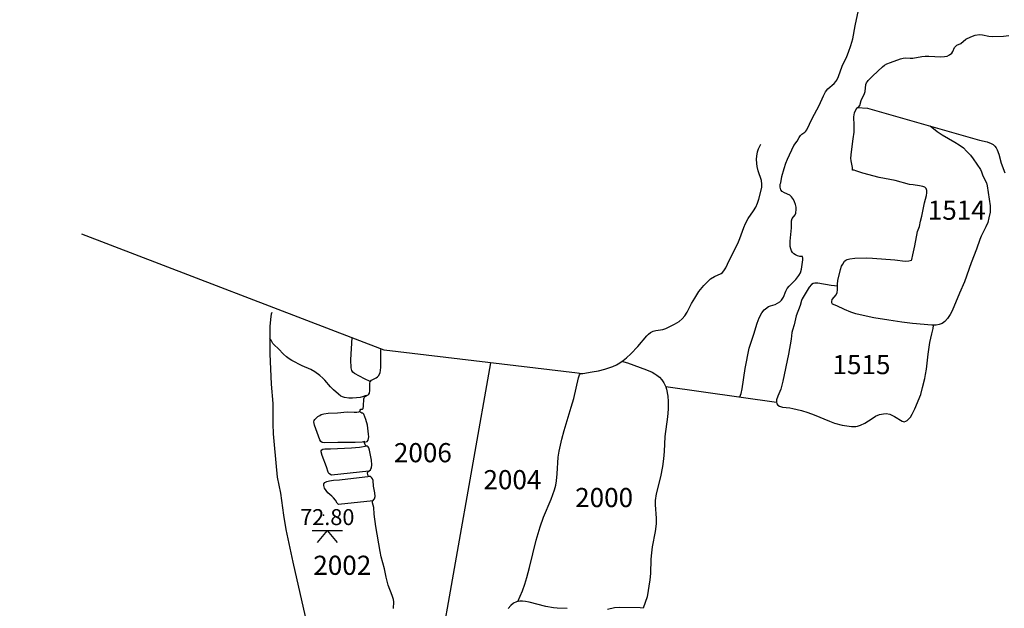
# Model space of a CAD drawing. Units: metres. Extents: x 434987.8 to 435006.5, y 387559.6 to 387593.3.
# Drawn here: x 434991.4 to 434995.2, y 387566 to 387568.3 of the extents above; entities that cross this region are included whole.
import ezdxf

# ---------------------------------------------------------------- set-up
doc = ezdxf.new("R2010")
doc.units = ezdxf.units.M
doc.linetypes.add('DASHDOT', pattern=[25.4, 12.7, -6.35, 0, -6.35])
for name, color, linetype in [('wPlan_Context_Interface', 10, 'Continuous'), ('wPlan_Context_No', 7, 'Continuous'), ('wPlan_Detail', 151, 'Continuous'), ('wPlan_Level', 102, 'Continuous'), ('wPlan_LOE_Intervention', 70, 'DASHDOT'), ('wPlan_Modern', 253, 'Continuous'), ('WS_LEVEL', 4, 'Continuous')]:
    doc.layers.add(name, color=color, linetype=linetype)
doc.styles.add('Contexts', font='arial.ttf', dxfattribs={"height": 1.5})
doc.styles.add('Levels', font='arial.ttf', dxfattribs={"height": 1.25})

msp = doc.modelspace()

# ---------------------------------------------------------------- linework, layer by layer
at = {"layer": 'wPlan_Context_Interface', "lineweight": 25}
for points in [[(434994.1847, 387566.7791), (434994.1851, 387566.7809), (434994.19, 387566.794), (434994.1943, 387566.812), (434994.2063, 387566.8923), (434994.2218, 387566.9713), (434994.2264, 387566.9872), (434994.2398, 387567.0264), (434994.2523, 387567.0689), (434994.2606, 387567.0902), (434994.2714, 387567.1097), (434994.2806, 387567.121), (434994.2858, 387567.1259), (434994.2977, 387567.1341), (434994.3045, 387567.1372), (434994.3227, 387567.143), (434994.3325, 387567.1472), (434994.341, 387567.1527), (434994.3484, 387567.1596), (434994.3562, 387567.1717), (434994.3647, 387567.1943), (434994.3703, 387567.2046), (434994.3782, 387567.2139), (434994.4048, 387567.2407), (434994.4164, 387567.2555), (434994.4222, 387567.2669), (434994.4261, 387567.2815), (434994.4316, 387567.3173), (434994.4317, 387567.3237), (434994.4306, 387567.3302), (434994.4206, 387567.3311), (434994.4115, 387567.3331), (434994.4037, 387567.3364), (434994.3971, 387567.3409), (434994.3917, 387567.3465), (434994.3875, 387567.3532), (434994.3845, 387567.361), (434994.3827, 387567.3698), (434994.3824, 387567.3907), (434994.3869, 387567.4426), (434994.3875, 387567.4698), (434994.3902, 387567.479), (434994.4017, 387567.4934), (434994.4045, 387567.5007), (434994.4057, 387567.5161), (434994.4051, 387567.524), (434994.403, 387567.5344), (434994.3997, 387567.5442), (434994.3955, 387567.5532), (434994.388, 387567.5649), (434994.3813, 387567.5703), (434994.3593, 387567.5801), (434994.3514, 387567.5851), (434994.3456, 387567.5919), (434994.3425, 387567.6016), (434994.3427, 387567.6138), (434994.3449, 387567.6193), (434994.3501, 387567.6438), (434994.3583, 387567.6755), (434994.3651, 387567.6962), (434994.3711, 387567.7113), (434994.3968, 387567.7649), (434994.4091, 387567.7828), (434994.4175, 387567.7974), (434994.4226, 387567.8048), (434994.4274, 387567.8095), (434994.4396, 387567.8171), (434994.4437, 387567.8214), (434994.4469, 387567.8264), (434994.4679, 387567.8709), (434994.4963, 387567.922), (434994.5128, 387567.9605), (434994.5205, 387567.9754), (434994.5292, 387567.987), (434994.5548, 387568.0082), (434994.5615, 387568.0157), (434994.5652, 387568.0214), (434994.5717, 387568.0355), (434994.5856, 387568.0757), (434994.604, 387568.1146), (434994.611, 387568.1314), (434994.6202, 387568.1568), (434994.6274, 387568.1827), (434994.6369, 387568.2337), (434994.6507, 387568.295)], [(434994.649, 387567.9136), (434994.6458, 387567.913), (434994.6507, 387567.9152), (434994.655, 387567.9215), (434994.661, 387567.9412), (434994.6735, 387567.9691), (434994.6756, 387567.9771), (434994.6793, 387568.0039), (434994.682, 387568.011), (434994.6848, 387568.0157), (434994.6886, 387568.0205), (434994.7062, 387568.0381), (434994.7442, 387568.0734), (434994.7519, 387568.0796), (434994.7609, 387568.0849), (434994.775, 387568.0908), (434994.8151, 387568.1056), (434994.8257, 387568.108), (434994.8359, 387568.1083), (434994.8532, 387568.1071), (434994.863, 387568.1074), (434994.8983, 387568.1141), (434994.9119, 387568.1156), (434994.9263, 387568.1157), (434994.9726, 387568.1131), (434994.9873, 387568.1136), (434994.9976, 387568.1156), (434995.0069, 387568.12), (434995.0154, 387568.1277), (434995.0195, 387568.1339), (434995.0267, 387568.1495), (434995.0313, 387568.1552), (434995.0359, 387568.158), (434995.0517, 387568.1649), (434995.0705, 387568.1819), (434995.0907, 387568.1916), (434995.1071, 387568.1971), (434995.124, 387568.1999), (434995.1365, 387568.1991), (434995.1613, 387568.1942), (434995.174, 387568.1929), (434995.2187, 387568.1934), (434995.2394, 387568.1962)], [(434994.9312, 387567.8419), (434994.9586, 387567.8204), (434994.9781, 387567.8068), (434995.028, 387567.779), (434995.0451, 387567.7685), (434995.0612, 387567.756), (434995.0739, 387567.7436), (434995.0886, 387567.7273), (434995.0995, 387567.7135), (434995.1286, 387567.6711), (434995.1328, 387567.6626), (434995.1382, 387567.647), (434995.1514, 387567.6192), (434995.155, 387567.6075), (434995.1662, 387567.5287), (434995.1658, 387567.5048), (434995.1617, 387567.4814), (434995.1566, 387567.4637), (434995.1499, 387567.4461), (434995.1308, 387567.4097), (434995.1252, 387567.397), (434995.1124, 387567.3586), (434995.0919, 387567.3054), (434995.0659, 387567.2312), (434995.046, 387567.1871), (434995.024, 387567.1327), (434995.0156, 387567.1149), (434995.0091, 387567.1034), (434994.9987, 387567.0882), (434994.988, 387567.0763), (434994.9775, 387567.0683), (434994.9665, 387567.0637), (434994.9545, 387567.0616), (434994.9379, 387567.0615), (434994.8622, 387567.0682), (434994.8204, 387567.073), (434994.7684, 387567.0805), (434994.7105, 387567.0904), (434994.6682, 387567.0989), (434994.6402, 387567.106), (434994.6197, 387567.1125), (434994.5952, 387567.1222), (434994.5652, 387567.1378), (434994.5485, 387567.1439), (434994.5466, 387567.1462), (434994.5456, 387567.1491), (434994.545, 387567.1544), (434994.547, 387567.1614), (434994.5621, 387567.1803), (434994.5663, 387567.1892), (434994.5678, 387567.1993), (434994.5673, 387567.2216), (434994.569, 387567.2361), (434994.5794, 387567.2796), (434994.5838, 387567.2921), (434994.5881, 387567.301), (434994.5958, 387567.3118), (434994.5998, 387567.3156), (434994.6056, 387567.3191), (434994.6155, 387567.322), (434994.6362, 387567.3239), (434994.6832, 387567.3249), (434994.7055, 387567.3244), (434994.7926, 387567.317), (434994.8337, 387567.3122), (434994.8478, 387567.3131), (434994.8578, 387567.3163), (434994.8596, 387567.3193), (434994.8626, 387567.3369), (434994.8714, 387567.3728), (434994.8813, 387567.4279), (434994.8889, 387567.4481), (434994.8931, 387567.4686), (434994.8988, 387567.4882), (434994.9089, 387567.5409), (434994.9164, 387567.569), (434994.9183, 387567.5806), (434994.9181, 387567.5888), (434994.9155, 387567.5966), (434994.9105, 387567.6016), (434994.9021, 387567.6054), (434994.8897, 387567.608), (434994.8648, 387567.6107), (434994.8503, 387567.6132), (434994.7932, 387567.6281), (434994.7315, 387567.6403), (434994.6666, 387567.6566), (434994.6398, 387567.6666), (434994.6332, 387567.6683), (434994.627, 387567.6689), (434994.6262, 387567.679), (434994.6212, 387567.7053), (434994.6206, 387567.7157), (434994.6225, 387567.7404), (434994.6298, 387567.7919), (434994.6326, 387567.8181), (434994.6337, 387567.8442), (434994.6323, 387567.8775), (434994.6345, 387567.8929), (434994.6378, 387567.902), (434994.6449, 387567.9147), (434994.6859, 387567.9111)], [(434994.6859, 387567.9111), (434995.1248, 387567.7866), (434995.1548, 387567.7793), (434995.1706, 387567.7731), (434995.1777, 387567.7687), (434995.184, 387567.763), (434995.1896, 387567.7558), (434995.1933, 387567.749), (434995.1999, 387567.7316), (434995.2099, 387567.6956), (434995.2237, 387567.6589)], [(434994.5675, 387567.2147), (434994.5554, 387567.215), (434994.5431, 387567.2164), (434994.4902, 387567.2257), (434994.4794, 387567.2258), (434994.4723, 387567.2244), (434994.4655, 387567.2204), (434994.4565, 387567.2102), (434994.4293, 387567.1652), (434994.4264, 387567.1578), (434994.4208, 387567.138), (434994.4062, 387567.0982), (434994.3972, 387567.0623), (434994.391, 387567.0422), (434994.3891, 387567.0327), (434994.3865, 387567.0065), (434994.3757, 387566.948), (434994.3531, 387566.8426), (434994.3449, 387566.8108), (434994.3334, 387566.7828), (434994.3292, 387566.7684), (434994.3284, 387566.761), (434994.3301, 387566.7536), (434994.3342, 387566.7481), (434994.3404, 387566.7442), (434994.3519, 387566.7408), (434994.3803, 387566.7375), (434994.393, 387566.7351), (434994.4266, 387566.7266), (434994.4517, 387566.7188), (434994.4766, 387566.7099), (434994.5362, 387566.685), (434994.5564, 387566.6777), (434994.5866, 387566.6702), (434994.6228, 387566.6646), (434994.639, 387566.6646), (434994.6465, 387566.6659), (434994.6573, 387566.6691), (434994.6748, 387566.6778), (434994.7031, 387566.6961), (434994.7173, 387566.7043), (434994.7322, 387566.7109), (434994.7476, 387566.7147), (434994.7581, 387566.7151), (434994.7728, 387566.7122), (434994.7916, 387566.7034), (434994.8219, 387566.6847), (434994.8287, 387566.6831), (434994.8352, 387566.6847), (434994.8406, 387566.6882), (434994.8477, 387566.6948), (434994.8534, 387566.7016), (434994.8609, 387566.713), (434994.8712, 387566.7339), (434994.8943, 387566.7895), (434994.9006, 387566.8167), (434994.9103, 387566.8524), (434994.9134, 387566.8681), (434994.9164, 387566.8895), (434994.9227, 387566.9477), (434994.9304, 387566.9936), (434994.9376, 387567.0275), (434994.9431, 387567.0482), (434994.9447, 387567.0602), (434994.9447, 387567.0616)], [(434992.3493, 387567.111), (434992.3471, 387567.1041), (434992.3456, 387567.0954), (434992.3425, 387567.0572), (434992.3416, 387566.993), (434992.3425, 387566.9495), (434992.3477, 387566.8299), (434992.3542, 387566.7552), (434992.3536, 387566.6744), (434992.3553, 387566.6354), (434992.3585, 387566.5924), (434992.3703, 387566.4664), (434992.3832, 387566.4032), (434992.3958, 387566.3164), (434992.4053, 387566.2613), (434992.416, 387566.2063), (434992.4316, 387566.1333), (434992.5126, 387565.7767)], [(434992.8267, 387565.9514), (434992.8283, 387565.978), (434992.8274, 387565.986), (434992.8221, 387566.0027), (434992.8065, 387566.0433), (434992.8014, 387566.0587), (434992.7976, 387566.0744), (434992.792, 387566.1065), (434992.779, 387566.1538), (434992.7743, 387566.1751), (434992.7576, 387566.2726), (434992.751, 387566.3216), (434992.7495, 387566.347), (434992.7439, 387566.3648), (434992.744, 387566.3688), (434992.7451, 387566.372), (434992.7527, 387566.3806), (434992.7548, 387566.3906), (434992.7537, 387566.4049), (434992.7482, 387566.4311), (434992.7465, 387566.4527), (434992.7446, 387566.4594), (434992.7409, 387566.4652), (434992.7363, 387566.4688), (434992.7294, 387566.4704), (434992.7278, 387566.4718), (434992.7249, 387566.481), (434992.7251, 387566.4843), (434992.7262, 387566.4868), (434992.7365, 387566.4952), (434992.7385, 387566.498), (434992.7402, 387566.5023), (434992.7418, 387566.5148), (434992.7407, 387566.5321), (434992.7331, 387566.5714), (434992.7303, 387566.5811), (434992.7281, 387566.585), (434992.7255, 387566.5876), (434992.7221, 387566.5886), (434992.7179, 387566.5876), (434992.7122, 387566.6026), (434992.7238, 387566.6061), (434992.7275, 387566.6113), (434992.7291, 387566.617), (434992.7297, 387566.6237), (434992.7292, 387566.6347), (434992.7245, 387566.6694), (434992.7189, 387566.6914), (434992.71, 387566.7131), (434992.7071, 387566.7164), (434992.7022, 387566.7168), (434992.6981, 387566.719), (434992.6954, 387566.7218), (434992.6945, 387566.7244), (434992.6958, 387566.7281), (434992.699, 387566.732), (434992.7052, 387566.7323), (434992.7075, 387566.7351), (434992.7091, 387566.7435), (434992.7111, 387566.7722), (434992.7131, 387566.7795), (434992.7163, 387566.7824), (434992.7275, 387566.7879), (434992.7304, 387566.7911), (434992.7323, 387566.7948), (434992.7344, 387566.8058), (434992.7335, 387566.8296), (434992.7338, 387566.8336), (434992.7357, 387566.8398), (434992.7409, 387566.8461), (434992.7591, 387566.8556), (434992.7642, 387566.8594), (434992.7687, 387566.8646), (434992.7742, 387566.876), (434992.7764, 387566.8841), (434992.7778, 387566.8968), (434992.7771, 387566.9666)], [(434993.7208, 387566.9207), (434993.744, 387566.9143), (434993.8193, 387566.8868), (434993.8404, 387566.8776), (434993.852, 387566.871), (434993.8591, 387566.866), (434993.8694, 387566.8571), (434993.8789, 387566.8468), (434993.887, 387566.8355), (434993.8952, 387566.8197)], [(434993.3147, 387565.9786), (434993.3325, 387566.0206), (434993.3416, 387566.0464), (434993.3496, 387566.0725), (434993.3603, 387566.1122), (434993.3864, 387566.2189), (434993.4015, 387566.2713), (434993.4153, 387566.3096), (434993.4449, 387566.38), (434993.4584, 387566.4168), (434993.4627, 387566.4343), (434993.4657, 387566.4521), (434993.4686, 387566.4791), (434993.4731, 387566.5447), (434993.4766, 387566.5681), (434993.4811, 387566.5913), (434993.4866, 387566.6144), (434993.496, 387566.6488), (434993.524, 387566.74), (434993.5337, 387566.7743), (434993.552, 387566.8545), (434993.5562, 387566.8668), (434993.5605, 387566.8736)], [(434993.8952, 387566.8197), (434993.8977, 387566.8113), (434993.9025, 387566.7829), (434993.9038, 387566.7629), (434993.9033, 387566.7328), (434993.9006, 387566.7026), (434993.8902, 387566.6255), (434993.8885, 387566.5669), (434993.886, 387566.5375), (434993.8814, 387566.5071), (434993.8741, 387566.4666), (434993.8568, 387566.4), (434993.8526, 387566.3747), (434993.8522, 387566.357), (434993.8565, 387566.3047), (434993.8564, 387566.2828), (434993.8529, 387566.2525), (434993.8412, 387566.1924), (434993.8378, 387566.1701), (434993.8357, 387566.1451), (434993.8339, 387566.089), (434993.8318, 387566.0638), (434993.8208, 387565.9973), (434993.8054, 387565.9531)]]:
    msp.add_lwpolyline(points, dxfattribs=at)
at = {"layer": 'wPlan_Context_Interface'}
msp.add_lwpolyline([(434993.0009, 387565.739), (434993.2079, 387566.9135)], dxfattribs=at)
at = {"layer": 'wPlan_Detail'}
for points in [[(434992.7197, 387566.7854), (434992.716, 387566.7847), (434992.7053, 387566.7805), (434992.6967, 387566.7785), (434992.6815, 387566.7765), (434992.6663, 387566.7758), (434992.6518, 387566.7761), (434992.6345, 387566.7781), (434992.6273, 387566.7802), (434992.6206, 387566.7835), (434992.6106, 387566.7907), (434992.5914, 387566.8078), (434992.5799, 387566.82), (434992.558, 387566.8455), (434992.5494, 387566.8542), (434992.5376, 387566.8641), (434992.5179, 387566.8788), (434992.5026, 387566.8878), (434992.4684, 387566.9025), (434992.4285, 387566.9233), (434992.4177, 387566.9297), (434992.4079, 387566.937), (434992.3959, 387566.948), (434992.3758, 387566.9688), (434992.3585, 387566.9847), (434992.3543, 387566.9902), (434992.3472, 387567.0021), (434992.3405, 387567.0096)], [(434992.7352, 387566.8406), (434992.7132, 387566.851), (434992.6743, 387566.8726), (434992.668, 387566.8773), (434992.6633, 387566.8845), (434992.6612, 387566.8938), (434992.6601, 387566.925), (434992.6646, 387567.0125)], [(434992.7146, 387566.6054), (434992.7041, 387566.6036), (434992.6769, 387566.6022), (434992.6084, 387566.6024), (434992.5579, 387566.601), (434992.5468, 387566.6021), (434992.5416, 387566.6052), (434992.5374, 387566.6118), (434992.5173, 387566.6693), (434992.5153, 387566.6768), (434992.515, 387566.6824), (434992.5164, 387566.6877), (434992.5188, 387566.6919), (434992.5235, 387566.6973), (434992.5306, 387566.7035), (434992.5375, 387566.7081), (434992.5438, 387566.7112), (434992.5538, 387566.7146), (434992.571, 387566.7172), (434992.607, 387566.7185), (434992.6447, 387566.7222), (434992.6727, 387566.7203), (434992.6826, 387566.7203), (434992.691, 387566.722), (434992.6955, 387566.7244)], [(434992.73, 387566.4893), (434992.5837, 387566.4739), (434992.5739, 387566.4802), (434992.5702, 387566.4855), (434992.564, 387566.5068), (434992.5465, 387566.5512), (434992.5427, 387566.5652), (434992.5432, 387566.5696), (434992.5458, 387566.5733), (434992.5499, 387566.5757), (434992.5571, 387566.5773), (434992.5792, 387566.5775), (434992.6616, 387566.581), (434992.6933, 387566.5838), (434992.7242, 387566.5885)], [(434992.7469, 387566.3731), (434992.6117, 387566.3584), (434992.6064, 387566.3641), (434992.5989, 387566.3763), (434992.5922, 387566.3848), (434992.5849, 387566.3921), (434992.57, 387566.4048), (434992.5623, 387566.4132), (434992.5563, 387566.423), (434992.5535, 387566.4338), (434992.5542, 387566.4403), (434992.5579, 387566.445), (434992.5658, 387566.4492), (434992.5761, 387566.4518), (434992.5922, 387566.4538), (434992.615, 387566.4551), (434992.7367, 387566.4694)]]:
    msp.add_lwpolyline(points, dxfattribs=at)
at = {"layer": 'wPlan_Level'}
for points in [[(434992.5077, 387566.2566), (434992.6263, 387566.2566)], [(434992.567, 387566.2566), (434992.5281, 387566.2106)], [(434992.567, 387566.2566), (434992.6059, 387566.2106)]]:
    msp.add_lwpolyline(points, dxfattribs=at)
at = {"layer": 'wPlan_LOE_Intervention', "ltscale": 0.1, "flags": 128}
msp.add_lwpolyline([(434993.5502, 387566.8751), (434993.5583, 387566.8726), (434993.5691, 387566.8727), (434993.6063, 387566.878), (434993.631, 387566.8827), (434993.6555, 387566.8888), (434993.6714, 387566.8938), (434993.6866, 387566.8997), (434993.701, 387566.9065), (434993.7145, 387566.9145), (434993.7274, 387566.9236), (434993.7398, 387566.9334), (434993.7574, 387566.9493), (434993.7847, 387566.978), (434993.8202, 387567.0199), (434993.8271, 387567.0266), (434993.8344, 387567.0322), (434993.8455, 387567.0381), (434993.8551, 387567.0411), (434993.8834, 387567.0451), (434993.8943, 387567.048), (434993.9286, 387567.0648), (434993.9465, 387567.0757), (434993.9587, 387567.0859), (434993.9695, 387567.0986), (434993.9782, 387567.1128), (434993.9952, 387567.1461), (434994.0082, 387567.1679), (434994.0246, 387567.193), (434994.0431, 387567.217), (434994.0587, 387567.2331), (434994.07, 387567.2425), (434994.085, 387567.2522), (434994.1114, 387567.2635), (434994.1172, 387567.2679), (434994.1225, 387567.2738), (434994.1297, 387567.2859), (434994.143, 387567.3148), (434994.1763, 387567.381), (434994.1849, 387567.4014), (434994.2007, 387567.444), (434994.2075, 387567.4596), (434994.2179, 387567.4789), (434994.2384, 387567.5097), (434994.2469, 387567.5238), (434994.254, 387567.5392), (434994.2593, 387567.5552), (434994.2704, 387567.6011), (434994.2717, 387567.6137), (434994.2698, 387567.6278), (434994.2568, 387567.6659), (434994.2525, 387567.6834), (434994.2508, 387567.6947), (434994.2502, 387567.7117), (434994.2511, 387567.7231), (434994.2547, 387567.7405), (434994.2586, 387567.7524), (434994.2643, 387567.7654), (434994.2732, 387567.7803), (434994.3063, 387567.8233), (434994.3205, 387567.8451), (434994.3614, 387567.9188), (434994.3852, 387567.9569), (434994.3909, 387567.9689), (434994.3937, 387567.9772), (434994.3959, 387567.9901), (434994.3957, 387568.0023), (434994.3925, 387568.0168), (434994.3867, 387568.0307), (434994.3569, 387568.0807), (434994.3268, 387568.1375), (434994.284, 387568.2102), (434994.2524, 387568.2747), (434994.2449, 387568.2868), (434994.2235, 387568.3148), (434994.2151, 387568.3279), (434994.2128, 387568.3333), (434994.2093, 387568.3475), (434994.2056, 387568.354), (434994.1982, 387568.3625), (434994.1892, 387568.3696), (434994.1414, 387568.3981), (434994.1213, 387568.4113), (434994.078, 387568.4466), (434994.0449, 387568.4774), (434994.0384, 387568.4873), (434994.0311, 387568.5042), (434994.0283, 387568.5078)], dxfattribs=at)
at = {"layer": 'wPlan_LOE_Intervention', "ltscale": 0.1}
for points in [[(434993.5488, 387566.8729), (434992.7903, 387566.9633), (434990.5943, 387567.8056), (434989.8152, 387565.267), (434989.4051, 387563.7532)], [(434994.3289, 387566.7589), (434993.8951, 387566.8197)]]:
    msp.add_lwpolyline(points, dxfattribs=at)
at = {"layer": 'wPlan_Modern'}
for points in [[(434993.5078, 387565.9509), (434993.4686, 387565.9523), (434993.4538, 387565.9538), (434993.4243, 387565.9595), (434993.3583, 387565.9764), (434993.3443, 387565.9791), (434993.333, 387565.9803), (434993.3228, 387565.9802), (434993.3092, 387565.9775), (434993.2973, 387565.9719), (434993.2865, 387565.9632), (434993.2763, 387565.9515)], [(434993.8054, 387565.9531), (434993.7938, 387565.9542), (434993.7126, 387565.9558), (434993.6936, 387565.9543), (434993.6653, 387565.9476)]]:
    msp.add_lwpolyline(points, dxfattribs=at)
at = {"layer": 'WS_LEVEL'}
msp.add_point((434992.552, 387566.317), dxfattribs=at)

# ---------------------------------------------------------------- texts
at = {"layer": 'wPlan_Context_No', "char_height": 0.075, "attachment_point": 1, "style": 'Contexts'}
for s, insert in [('1514', (434994.9219, 387567.5495)), ('1515', (434994.5482, 387566.9445)), ('2006', (434992.8284, 387566.5994)), ('2004', (434993.1795, 387566.4936)), ('2000', (434993.5391, 387566.4236)), ('2002', (434992.5125, 387566.1582))]:
    msp.add_mtext_dynamic_manual_height_columns(s, width=0.226121, gutter_width=0.3125, heights=[0], dxfattribs=dict(at, insert=insert))
at = {"layer": 'wPlan_Level', "insert": (434992.4607, 387566.3407), "char_height": 0.0625, "attachment_point": 1, "style": 'Levels'}
msp.add_mtext('72.80', dxfattribs=at)

doc.saveas('drawing.dxf')
